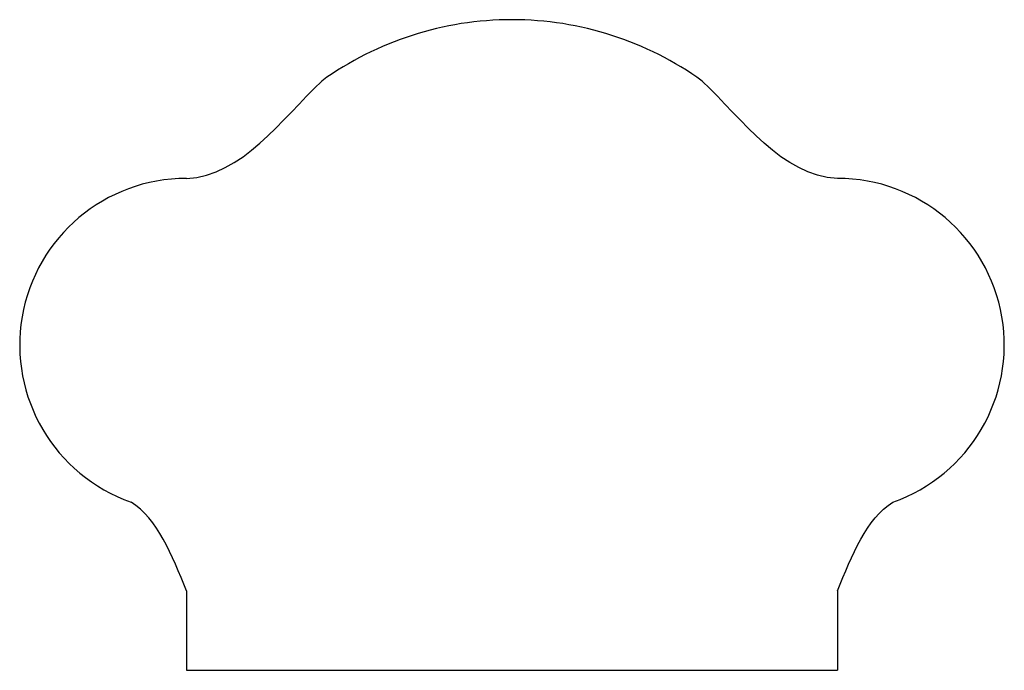
# Model space of a CAD drawing. Extents: x 25.56 to 29.44, y 10.02 to 12.59.
import ezdxf

# ---------------------------------------------------------------- set-up
doc = ezdxf.new("R2010")
doc.units = 0
doc.header["$LTSCALE"] = 0.19685
doc.header["$MEASUREMENT"] = 0
doc.layers.get('0').update_dxf_attribs({"linetype": 'CONTINUOUS'})

msp = doc.modelspace()

# ---------------------------------------------------------------- linework, layer by layer
at = {"linetype": 'Continuous', "flags": 128}
for points in [[(26.2196, 10.3369), (26.2196, 10.0244)], [(28.7821, 10.3369), (28.7821, 10.0244)], [(26.2196, 10.0244), (28.7821, 10.0244)]]:
    msp.add_lwpolyline(points, dxfattribs=at)
at = {"linetype": 'Continuous'}
for centre, radius, start, end in [((27.5008, 11.3057), 1.2812, 90, 125.7574), ((27.5008, 11.3057), 1.2812, 54.2426, 90), ((26.2196, 11.3057), 0.6562, 90, 250.5907), ((28.7821, 11.3057), 0.6562, 289.4093, 90)]:
    msp.add_arc(centre, radius, start, end, dxfattribs=at)
for points in [[(26.2196, 11.9619), (26.4382, 11.9706), (26.593, 12.194), (26.7521, 12.3454)], [(28.7821, 11.9619), (28.5635, 11.9706), (28.4087, 12.194), (28.2495, 12.3454)], [(26.2196, 10.3369), (26.1628, 10.479), (26.106, 10.6211), (26.0015, 10.6867)], [(28.7821, 10.3369), (28.8389, 10.479), (28.8957, 10.6211), (29.0002, 10.6867)]]:
    msp.add_open_spline(points, degree=3, dxfattribs=at)

doc.saveas('drawing.dxf')
